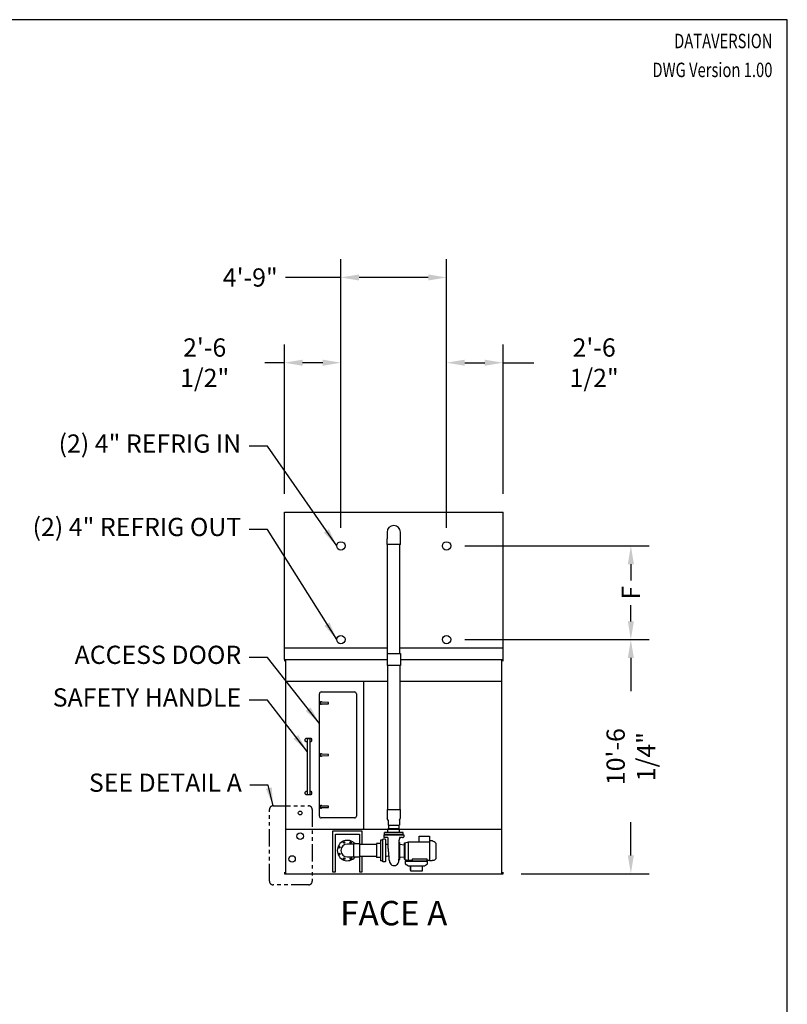
# Model space of a CAD drawing. Units: inches. Extents: x 1560 to 2853, y -67 to 903.
# Drawn here: x 2439 to 2853, y 371 to 903 of the extents above; entities that cross this region are included whole.
import ezdxf
from ezdxf.enums import TextEntityAlignment as Align

# ---------------------------------------------------------------- set-up
doc = ezdxf.new("R2010")
doc.units = ezdxf.units.IN
doc.header["$MEASUREMENT"] = 0
doc.linetypes.add('PHANTOM2', pattern=[1.25, 0.625, -0.125, 0.125, -0.125, 0.125, -0.125])
doc.layers.get('0').update_dxf_attribs({"linetype": 'CONTINUOUS'})
for name, color, linetype in [('BASE-UNIT', 6, 'CONTINUOUS'), ('RH-COIL-14R0D', 7, 'CONTINUOUS'), ('RH-COILCONN-14R0D-BFW', 6, 'CONTINUOUS'), ('RH-DETAIL-BASIN-CONN', 6, 'CONTINUOUS'), ('RH-DRAIN', 7, 'CONTINUOUS'), ('RH-MKUP', 7, 'CONTINUOUS'), ('RH-OVERFLOW-AC', 7, 'CONTINUOUS'), ('RH-PAN-DOOR', 7, 'CONTINUOUS'), ('RH-PUMP-PIPING-14R0D', 7, 'CONTINUOUS'), ('TEXT', 4, 'CONTINUOUS')]:
    doc.layers.add(name, color=color, linetype=linetype)
doc.styles.add('SUBMITTAL', font='simplex.shx', dxfattribs={"width": 0.75})
doc.dimstyles.new('SUBMITTAL', dxfattribs={"dimtxt": 0.09375, "dimasz": 0.09375, "dimexe": 0.03125, "dimexo": 0.0625, "dimgap": 0.0625, "dimtad": 0, "dimdec": 4, "dimzin": 4, "dimdsep": 46, "dimlunit": 4, "dimtxsty": 'SUBMITTAL', "dimcen": 0.09375, "dimclre": 6, "dimadec": 0, "dimazin": 0, "dimtfac": 1, "dimtdec": 0, "dimtofl": 0, "dimtmove": 0, "dimatfit": 3, "dimfxl": 0, "dimfrac": 2, "dimtolj": 1, "dimtzin": 4, "dimarcsym": 0})

# ---------------------------------------------------------------- blocks, each defined once
blk = doc.blocks.new('BORDER')
for p, q in [((1, 1), (0, 1)), ((1, 0), (1, 1))]:
    blk.add_line(p, q)
blk = doc.blocks.new('*D85')
at = {"layer": 'RH-COIL-14R0D', "color": 6, "lineweight": -2}
for p, q in [((2678.91, 618.65), (2778.41, 618.65)), ((2678.91, 568.08), (2778.41, 568.08))]:
    blk.add_line(p, q, dxfattribs=at)
at = {"layer": 'RH-COIL-14R0D', "color": 0, "lineweight": -2}
for p, q in [((2768.57, 608.8), (2768.57, 600.04)), ((2768.57, 577.93), (2768.57, 586.69))]:
    blk.add_line(p, q, dxfattribs=at)
at = {"layer": 'RH-COIL-14R0D', "color": 0}
for points in [[(2766.93, 608.8), (2770.21, 608.8), (2768.57, 618.65)], [(2766.93, 577.93), (2770.21, 577.93), (2768.57, 568.08)]]:
    blk.add_solid(points, dxfattribs=at)
at = {"layer": 'RH-COIL-14R0D', "color": 0, "insert": (2768.57, 593.37), "char_height": 9.843, "attachment_point": 5, "rotation": 90, "style": 'SUBMITTAL'}
blk.add_mtext('\\A1;F', dxfattribs=at)
blk = doc.blocks.new('*D86')
at = {"layer": 'RH-COIL-14R0D', "color": 6, "lineweight": -2}
for p, q in [((2678.91, 568.08), (2778.41, 568.08)), ((2709.41, 441.77), (2778.41, 441.77))]:
    blk.add_line(p, q, dxfattribs=at)
at = {"layer": 'RH-COIL-14R0D', "color": 0, "lineweight": -2}
for p, q in [((2768.57, 558.24), (2768.57, 540.26)), ((2768.57, 451.61), (2768.57, 469.6))]:
    blk.add_line(p, q, dxfattribs=at)
at = {"layer": 'RH-COIL-14R0D', "color": 0}
for points in [[(2766.93, 558.24), (2770.21, 558.24), (2768.57, 568.08)], [(2766.93, 451.61), (2770.21, 451.61), (2768.57, 441.77)]]:
    blk.add_solid(points, dxfattribs=at)
at = {"layer": 'RH-COIL-14R0D', "color": 0, "insert": (2768.57, 504.93), "char_height": 9.8427, "attachment_point": 5, "rotation": 90, "style": 'SUBMITTAL'}
blk.add_mtext('\\A1;10\'-6 1/4"', dxfattribs=at)
blk = doc.blocks.new('*D89')
at = {"layer": 'RH-COIL-14R0D', "color": 6, "lineweight": -2}
for p, q in [((2612.07, 628.49), (2612.07, 773.36)), ((2669.07, 628.49), (2669.07, 773.36))]:
    blk.add_line(p, q, dxfattribs=at)
at = {"layer": 'RH-COIL-14R0D', "color": 0, "lineweight": -2}
for p, q in [((2612.07, 763.52), (2582.12, 763.52)), ((2659.23, 763.52), (2621.91, 763.52))]:
    blk.add_line(p, q, dxfattribs=at)
at = {"layer": 'RH-COIL-14R0D', "color": 0}
for points in [[(2621.91, 765.16), (2621.91, 761.88), (2612.07, 763.52)], [(2659.23, 765.16), (2659.23, 761.88), (2669.07, 763.52)]]:
    blk.add_solid(points, dxfattribs=at)
at = {"layer": 'RH-COIL-14R0D', "color": 0, "insert": (2563.13, 763.52), "char_height": 9.843, "attachment_point": 5, "style": 'SUBMITTAL'}
blk.add_mtext('\\A1;4\'-9"', dxfattribs=at)
blk = doc.blocks.new('*D90')
at = {"layer": 'RH-COIL-14R0D', "color": 6, "lineweight": -2}
for p, q in [((2669.07, 628.49), (2669.07, 727.36)), ((2699.57, 646.74), (2699.57, 727.36))]:
    blk.add_line(p, q, dxfattribs=at)
at = {"layer": 'RH-COIL-14R0D', "color": 0, "lineweight": -2}
for p, q in [((2678.91, 717.52), (2689.73, 717.52)), ((2699.57, 717.52), (2716.24, 717.52))]:
    blk.add_line(p, q, dxfattribs=at)
at = {"layer": 'RH-COIL-14R0D', "color": 0}
for points in [[(2678.91, 719.16), (2678.91, 715.88), (2669.07, 717.52)], [(2689.73, 719.16), (2689.73, 715.88), (2699.57, 717.52)]]:
    blk.add_solid(points, dxfattribs=at)
at = {"layer": 'RH-COIL-14R0D', "color": 0, "insert": (2748.76, 717.52), "char_height": 9.8427, "attachment_point": 5, "style": 'SUBMITTAL'}
blk.add_mtext('\\A1;2\'-6 1/2"', dxfattribs=at)
blk = doc.blocks.new('*D91')
at = {"layer": 'RH-COIL-14R0D', "color": 6, "lineweight": -2}
for p, q in [((2581.57, 646.74), (2581.57, 727.36)), ((2612.07, 628.49), (2612.07, 727.36))]:
    blk.add_line(p, q, dxfattribs=at)
at = {"layer": 'RH-COIL-14R0D', "color": 0, "lineweight": -2}
for p, q in [((2581.57, 717.52), (2571.02, 717.52)), ((2602.23, 717.52), (2591.41, 717.52))]:
    blk.add_line(p, q, dxfattribs=at)
at = {"layer": 'RH-COIL-14R0D', "color": 0}
for points in [[(2591.41, 719.16), (2591.41, 715.88), (2581.57, 717.52)], [(2602.23, 719.16), (2602.23, 715.88), (2612.07, 717.52)]]:
    blk.add_solid(points, dxfattribs=at)
at = {"layer": 'RH-COIL-14R0D', "color": 0, "insert": (2538.51, 717.52), "char_height": 9.8427, "attachment_point": 5, "style": 'SUBMITTAL'}
blk.add_mtext('\\A1;2\'-6 1/2"', dxfattribs=at)

msp = doc.modelspace()

# ---------------------------------------------------------------- linework, layer by layer
at = {"layer": 'BASE-UNIT'}
for p, q in [((2581.5701, 557.2714), (2581.5701, 556.5214)), ((2581.5701, 557.2714), (2699.5701, 557.2714)), ((2582.1951, 557.2714), (2582.1951, 441.7714)), ((2698.9451, 441.7714), (2698.9451, 557.2714)), ((2699.5701, 556.5214), (2699.5701, 557.2714)), ((2582.1951, 545.7089), (2698.9451, 545.7089)), ((2624.2263, 545.7089), (2624.2263, 465.7714)), ((2582.1951, 465.7714), (2698.9451, 465.7714)), ((2581.5701, 442.5214), (2581.5701, 441.7714)), ((2581.5701, 441.7714), (2699.5701, 441.7714)), ((2699.5701, 441.7714), (2699.5701, 442.5214))]:
    msp.add_line(p, q, dxfattribs=at)
at = {"layer": 'RH-COIL-14R0D'}
for p, q in [((2581.5701, 636.8964), (2699.5701, 636.8964)), ((2581.5701, 557.2714), (2581.5701, 636.8964)), ((2699.5701, 557.2714), (2699.5701, 636.8964)), ((2581.5701, 563.7089), (2699.5701, 563.7089))]:
    msp.add_line(p, q, dxfattribs=at)
for centre in [(2612.0701, 618.6464), (2669.0701, 618.6464), (2612.0701, 568.0839), (2669.0701, 568.0839)]:
    msp.add_circle(centre, 2.25, dxfattribs=at)
at = {"layer": 'RH-DETAIL-BASIN-CONN', "linetype": 'PHANTOM2', "ltscale": 15}
msp.add_lwpolyline([(2575.4629, 478.3989), (2594.5752, 478.3989, -0.41421356), (2596.5752, 476.3989), (2596.5752, 437.6975, -0.41421356), (2594.5752, 435.6975), (2575.4629, 435.6975, -0.41421356), (2573.4629, 437.6975), (2573.4629, 476.3989, -0.41421356)], format="xyb", close=True, dxfattribs=at)
at = {"layer": 'RH-DRAIN'}
msp.add_circle((2585.6951, 449.7089), 1.75, dxfattribs=at)
at = {"layer": 'RH-MKUP'}
msp.add_circle((2590.0701, 474.5214), 1, dxfattribs=at)
at = {"layer": 'RH-OVERFLOW-AC'}
msp.add_circle((2590.0701, 462.0214), 1.75, dxfattribs=at)
at = {"layer": 'RH-PAN-DOOR'}
for p, q in [((2600.4451, 472.8339), (2600.4451, 538.8339)), ((2601.4451, 539.8339), (2619.4451, 539.8339)), ((2620.4451, 538.8339), (2620.4451, 472.8339)), ((2601.3198, 533.3964), (2605.3046, 533.5167)), ((2605.3049, 534.1465), (2601.3472, 534.2705)), ((2605.3825, 533.5966), (2605.3827, 534.0665)), ((2592.7576, 514.3339), (2593.2576, 514.8339)), ((2592.7576, 513.3339), (2592.7576, 514.3339)), ((2593.2576, 512.8339), (2592.7576, 513.3339)), ((2593.2576, 514.8339), (2595.7576, 514.8339)), ((2593.7576, 512.8339), (2593.2576, 512.8339)), ((2593.7576, 514.5839), (2593.8826, 514.5839)), ((2593.7576, 514.5839), (2593.7576, 484.5839)), ((2595.1326, 514.5839), (2593.8826, 514.5839)), ((2595.1326, 514.5839), (2595.2576, 514.5839)), ((2595.2576, 514.5839), (2595.2576, 484.5839)), ((2595.7576, 512.8339), (2595.2576, 512.8339)), ((2595.7576, 514.8339), (2596.2576, 514.3339)), ((2596.2576, 513.3339), (2595.7576, 512.8339)), ((2596.2576, 514.3339), (2596.2576, 513.3339)), ((2601.3198, 505.3964), (2605.3046, 505.5167)), ((2605.3049, 506.1465), (2601.3472, 506.2705)), ((2605.3825, 505.5966), (2605.3827, 506.0665)), ((2592.7576, 485.8339), (2593.2576, 486.3339)), ((2592.7576, 484.8339), (2592.7576, 485.8339)), ((2593.2576, 484.3339), (2592.7576, 484.8339)), ((2593.2576, 486.3339), (2593.7576, 486.3339)), ((2595.7576, 484.3339), (2593.2576, 484.3339)), ((2593.8826, 484.5839), (2593.7576, 484.5839)), ((2593.8826, 484.5839), (2595.1326, 484.5839)), ((2595.2576, 484.5839), (2595.1326, 484.5839)), ((2595.2576, 486.3339), (2595.7576, 486.3339)), ((2595.7576, 486.3339), (2596.2576, 485.8339)), ((2596.2576, 484.8339), (2595.7576, 484.3339)), ((2596.2576, 485.8339), (2596.2576, 484.8339)), ((2605.3049, 478.1465), (2601.3472, 478.2705)), ((2601.3198, 477.3964), (2605.3046, 477.5167)), ((2605.3825, 477.5966), (2605.3827, 478.0665)), ((2619.4451, 471.8339), (2601.4451, 471.8339))]:
    msp.add_line(p, q, dxfattribs=at)
for centre, radius, start, end in [((2601.4451, 538.8339), 1, 90, 180), ((2619.4451, 538.8339), 1, 0, 90), ((2601.3201, 533.8339), 0.6875, 37.703499, 322.230599), ((2601.3201, 533.8339), 0.4375, 86.442265, 269.967047), ((2601.3201, 533.8339), 0.4375, 269.967047, 273.491829), ((2605.3025, 533.5967), 0.08, 271.729438, 359.967047), ((2605.3027, 534.0665), 0.08, 359.967047, 88.204656), ((2601.3201, 505.8339), 0.6875, 37.703499, 322.230599), ((2601.3201, 505.8339), 0.4375, 86.442265, 269.967047), ((2601.3201, 505.8339), 0.4375, 269.967047, 273.491829), ((2605.3025, 505.5967), 0.08, 271.729438, 359.967047), ((2605.3027, 506.0665), 0.08, 359.967047, 88.204656), ((2601.3201, 477.8339), 0.6875, 37.703499, 322.230599), ((2601.3201, 477.8339), 0.4375, 86.442265, 269.967047), ((2601.3201, 477.8339), 0.4375, 269.967047, 273.491829), ((2605.3025, 477.5967), 0.08, 271.729438, 359.967047), ((2605.3027, 478.0665), 0.08, 359.967047, 88.204656), ((2601.4451, 472.8339), 1, 180, 270), ((2619.4451, 472.8339), 1, 270, 0)]:
    msp.add_arc(centre, radius, start, end, dxfattribs=at)
for centre, major_axis, start_param, end_param in [((2605.3049, 534.1465), (0.01, -0.00031), 1.74191083, 1.77492929), ((2605.3046, 533.5167), (0.01, 0.0003), 1.32196788, 1.3557336), ((2605.3049, 506.1465), (0.01, -0.00031), 1.74191083, 1.77492929), ((2605.3046, 505.5167), (0.01, 0.0003), 1.32196788, 1.3557336), ((2605.3049, 478.1465), (0.01, -0.00031), 1.74191083, 1.77492929), ((2605.3046, 477.5167), (0.01, 0.0003), 1.32196788, 1.3557336)]:
    msp.add_ellipse(centre, major_axis=major_axis, ratio=0.00001, start_param=start_param, end_param=end_param, dxfattribs=at)
at = {"layer": 'RH-PUMP-PIPING-14R0D'}
for p, q in [((2636.9451, 626.0401), (2636.9451, 622.5401)), ((2636.9451, 619.4151), (2636.9451, 622.5401)), ((2644.1951, 622.5401), (2644.1951, 626.0401)), ((2644.1951, 619.4151), (2644.1951, 622.5401)), ((2637.0076, 476.3984), (2637.0076, 471.5685)), ((2644.1326, 476.3984), (2644.1326, 471.5685)), ((2637.5388, 470.6484), (2637.0076, 471.5685)), ((2637.5388, 470.6484), (2637.5388, 467.8984)), ((2637.5388, 467.8984), (2643.6013, 467.8984)), ((2637.7888, 467.8984), (2637.7888, 465.8984)), ((2643.3513, 467.8984), (2643.3513, 465.8984)), ((2643.6013, 470.6484), (2644.1326, 471.5685)), ((2643.6013, 470.6484), (2643.6013, 467.8984)), ((2635.1951, 462.7734), (2645.9451, 462.7734)), ((2635.1951, 462.7734), (2635.1951, 461.6027)), ((2645.6326, 464.0234), (2635.5076, 464.0234)), ((2635.5076, 462.8984), (2635.5076, 464.0234)), ((2645.6326, 462.8984), (2635.5076, 462.8984)), ((2635.5701, 462.8984), (2635.5701, 462.7734)), ((2643.6951, 465.8984), (2637.4451, 465.8984)), ((2637.4451, 464.0234), (2637.4451, 465.8984)), ((2643.6951, 464.0234), (2643.6951, 465.8984)), ((2645.5701, 462.8984), (2645.5701, 462.7734)), ((2645.6326, 462.8984), (2645.6326, 464.0234)), ((2645.9451, 462.7734), (2645.9451, 461.6027)), ((2619.1013, 457.7714), (2615.5701, 457.7714)), ((2619.1013, 450.6308), (2619.1013, 457.912)), ((2622.1326, 457.912), (2619.1013, 457.912)), ((2622.1326, 457.912), (2622.1326, 450.6308)), ((2631.2576, 457.5839), (2622.1326, 457.5839)), ((2631.2576, 457.9901), (2631.2576, 450.5526)), ((2633.3513, 457.9901), (2631.2576, 457.9901)), ((2633.3513, 459.7714), (2633.3513, 448.7714)), ((2634.6326, 459.7714), (2633.3513, 459.7714)), ((2634.6326, 459.7714), (2634.7576, 459.7714)), ((2634.7576, 448.1831), (2634.7576, 460.3597)), ((2635.9888, 460.3382), (2634.7576, 460.3597)), ((2635.8826, 461.345), (2635.4407, 461.3527)), ((2636.2345, 448.4546), (2636.2345, 460.0882)), ((2636.5194, 457.6025), (2636.5194, 457.6025)), ((2636.5888, 457.6013), (2636.5194, 457.6025)), ((2636.5888, 457.6013), (2636.5888, 457.5839)), ((2637.0145, 461.3252), (2636.7576, 461.3297)), ((2643.4138, 455.8953), (2643.4995, 459.907)), ((2643.4717, 458.6064), (2643.7888, 458.6064)), ((2643.6638, 461.0758), (2643.6638, 460.6464)), ((2643.6638, 460.1642), (2643.6638, 460.6464)), ((2643.9138, 449.4814), (2643.9138, 458.4814)), ((2646.0578, 457.2184), (2644.0256, 457.4352)), ((2644.0693, 461.3243), (2644.3826, 461.3297)), ((2645.2576, 461.345), (2645.6995, 461.3527)), ((2646.3343, 449.6064), (2646.3343, 458.3564)), ((2646.4593, 458.4814), (2646.7718, 458.4814)), ((2646.7718, 458.4814), (2648.4544, 458.8767)), ((2646.7718, 449.4814), (2646.7718, 458.4814)), ((2648.4544, 449.086), (2648.4544, 458.8767)), ((2648.4544, 458.8767), (2659.8954, 458.8767)), ((2654.3599, 458.8767), (2654.3599, 461.9545)), ((2654.3599, 461.9545), (2659.8954, 461.9545)), ((2659.8954, 461.9545), (2659.8954, 458.8767)), ((2661.323, 459.4263), (2659.8954, 459.4263)), ((2659.8954, 458.8767), (2659.8954, 448.8633)), ((2663.4418, 458.1182), (2663.4018, 458.1193)), ((2663.5568, 449.9626), (2663.5568, 458.0002)), ((2643.4138, 449.3564), (2643.4138, 455.8953)), ((2615.5701, 450.7714), (2619.1013, 450.7714)), ((2622.1326, 450.6308), (2619.1013, 450.6308)), ((2631.2576, 450.9589), (2622.1326, 450.9589)), ((2633.3513, 450.5526), (2631.2576, 450.5526)), ((2634.6326, 448.7714), (2633.3513, 448.7714)), ((2634.6326, 448.7714), (2634.7576, 448.7714)), ((2635.9888, 448.2046), (2634.7576, 448.1831)), ((2637.588, 451.2977), (2636.4642, 451.0591)), ((2643.4138, 449.3564), (2643.7888, 449.3564)), ((2646.0578, 450.7444), (2644.0256, 450.5276)), ((2646.4593, 449.4814), (2646.7718, 449.4814)), ((2646.7718, 449.4814), (2648.3954, 449.0798)), ((2647.0791, 448.5839), (2658.5611, 448.5839)), ((2648.4544, 449.086), (2648.3954, 449.0798)), ((2648.4544, 449.086), (2650.608, 449.086)), ((2650.608, 449.6697), (2650.608, 448.5839)), ((2658.5607, 449.6697), (2650.608, 449.6697)), ((2658.5607, 448.5839), (2658.5607, 449.6697)), ((2658.5607, 449.086), (2659.8954, 449.086)), ((2661.323, 448.9006), (2661.3907, 448.9024)), ((2662.1567, 448.9225), (2661.3907, 448.9024)), ((2663.4418, 449.8445), (2663.4018, 449.8435)), ((2649.6013, 443.5839), (2649.6013, 445.9589)), ((2649.6013, 445.9589), (2649.6013, 443.3249)), ((2649.6013, 443.3249), (2656.0388, 443.3249)), ((2656.0388, 443.3249), (2656.0388, 445.9589))]:
    msp.add_line(p, q, dxfattribs=at)
for points in [[(2607.5701, 464.7714), (2607.5701, 442.7714), (2609.0701, 442.7714), (2609.0701, 463.1464), (2622.0701, 463.1464), (2622.0701, 457.912)], [(2623.5701, 457.5839), (2623.5701, 464.7714), (2607.5701, 464.7714)], [(2622.0701, 450.6308), (2622.0701, 442.7714), (2623.5701, 442.7714), (2623.5701, 450.9589)], [(2646.8201, 448.5839), (2646.8201, 447.0839), (2648.4537, 445.9589), (2657.1865, 445.9589), (2658.8201, 447.0839), (2658.8201, 448.5839), (2646.8201, 448.5839)]]:
    msp.add_lwpolyline(points, dxfattribs=at)
for centre in [(2613.703, 458.6391), (2617.3383, 458.68), (2611.1615, 456.0396), (2611.2024, 452.4043), (2613.8019, 449.8628), (2617.4371, 449.9037)]:
    msp.add_circle(centre, 0.4375, dxfattribs=at)
for centre, radius, start, end in [((2640.5701, 626.0401), 3.625, 0, 180), ((2615.5701, 454.2714), 5.5, 41.447371, 318.552629), ((2615.5701, 454.2714), 3.5, 90, 270), ((2635.4451, 461.6027), 0.25, 180, 269.000025), ((2635.9845, 460.0882), 0.25, 359.999988, 89), ((2636.5245, 457.8925), 0.29, 179.998437, 268.99356), ((2643.5638, 460.1642), 0.1, 296.714755, 0), ((2643.7888, 458.4814), 0.125, 0, 90), ((2644.0388, 457.5595), 0.125, 180, 263.910314), ((2645.6951, 461.6027), 0.25, 270.999975, 0), ((2646.0843, 457.467), 0.25, 263.910314, 0), ((2646.4593, 458.3564), 0.125, 90, 180), ((2661.3178, 459.2295), 0.1969, 68.269428, 88.5), ((2659.2261, 453.9814), 5.8465, 45.524071, 68.269428), ((2663.4049, 458.2374), 0.1181, 225.524071, 268.5), ((2663.4387, 458.0002), 0.1181, 0, 88.5), ((2635.9845, 448.4546), 0.25, 271, 0.000012), ((2636.5245, 450.7754), 0.29, 101.990835, 180), ((2637.6482, 451.0141), 0.29, 14.276648, 101.990835), ((2638.4138, 451.2089), 0.5, 194.276648, 226.20268), ((2640.767, 448.6705), 2.5359, 180.016218, 3.009293), ((2643.7888, 449.4814), 0.125, 270, 0), ((2644.0388, 450.4033), 0.125, 96.089686, 180), ((2646.0843, 450.4958), 0.25, 0, 96.089686), ((2646.4593, 449.6064), 0.125, 180, 270), ((2659.2261, 453.9814), 5.8465, 300.083885, 314.475929), ((2663.4049, 449.7254), 0.1181, 91.5, 134.475929), ((2663.4387, 449.9626), 0.1181, 271.5, 0)]:
    msp.add_arc(centre, radius, start, end, dxfattribs=at)
msp.add_ellipse((2631.8591, 457.5839), major_axis=(5.7297, 0), ratio=0.00001, start_param=0.00026199, end_param=0.59976006, dxfattribs=at)
for points, knots in [([(2636.7576, 461.3297), (2636.7576, 461.3297), (2636.7481, 461.3299), (2636.7089, 461.3307), (2636.6793, 461.3312), (2636.6107, 461.3325), (2636.5669, 461.3334), (2636.4696, 461.3351), (2636.416, 461.3361), (2636.3651, 461.337), (2636.3067, 461.338), (2636.2434, 461.3391), (2636.1254, 461.3411), (2636.0707, 461.342), (2635.9835, 461.3434), (2635.9456, 461.344), (2635.8951, 461.3448), (2635.8826, 461.345), (2635.8826, 461.345)], [-1.55995229, -1.55995229, -1.55995229, -1.55995229, -1.16999879, -1.16999879, -0.78004529, -0.78004529, -0.39002265, -0.39002265, 0, 0, 0, 0.44754451, 0.44754451, 0.89508902, 0.89508902, 1.34259416, 1.34259416, 1.7900993, 1.7900993, 1.7900993, 1.7900993]), ([(2637.5446, 460.795), (2637.5436, 460.8533), (2637.5328, 460.9123), (2637.4939, 461.0212), (2637.4655, 461.0727), (2637.3949, 461.163), (2637.3518, 461.203), (2637.2563, 461.2666), (2637.2028, 461.291), (2637.1258, 461.3121), (2637.1037, 461.3167), (2637.0699, 461.3215), (2637.058, 461.3228), (2637.0433, 461.324), (2637.0399, 461.3242), (2637.0339, 461.3246), (2637.0312, 461.3247), (2637.0258, 461.3249), (2637.0234, 461.325), (2637.0198, 461.3251), (2637.0186, 461.3252), (2637.0162, 461.3252), (2637.0153, 461.3252), (2637.0145, 461.3252)], [0, 0, 0, 0, 0.44473, 0.44473, 0.88149538, 0.88149538, 1.3185466, 1.3185466, 1.75557598, 1.75557598, 1.92668572, 1.92668572, 2.01690897, 2.01690897, 2.04382077, 2.04382077, 2.06808159, 2.06808159, 2.09784377, 2.09784377, 2.12447211, 2.12447211, 2.15967047, 2.15967047, 2.15967047, 2.15967047]), ([(2637.6516, 455.2986), (2637.6114, 455.6554), (2637.6051, 456.0191), (2637.611, 456.8289), (2637.6213, 457.2786), (2637.6099, 458.0598), (2637.6004, 458.3906), (2637.591, 458.7214)], [0, 0, 0, 0, 2.74635502, 2.74635502, 6.18061427, 6.18061427, 8.70232125, 8.70232125, 8.70232125, 8.70232125]), ([(2643.6088, 460.0749), (2643.5895, 460.0652), (2643.5715, 460.0521), (2643.5415, 460.0217), (2643.529, 460.004), (2643.5153, 459.9764), (2643.5116, 459.9671), (2643.506, 459.9498), (2643.504, 459.9416), (2643.5016, 459.9289), (2643.5009, 459.924), (2643.4999, 459.9149), (2643.4996, 459.9106), (2643.4995, 459.907)], [0, 0, 0, 0, 0.165432567, 0.165432567, 0.327515686, 0.327515686, 0.405076696, 0.405076696, 0.473129196, 0.473129196, 0.516873159, 0.516873159, 0.562771493, 0.562771493, 0.562771493, 0.562771493]), ([(2643.7372, 461.2024), (2643.7205, 461.1888), (2643.7058, 461.1721), (2643.6831, 461.1358), (2643.6746, 461.1158), (2643.6671, 461.085), (2643.6654, 461.0744), (2643.6644, 461.0621), (2643.6642, 461.06), (2643.6641, 461.0574), (2643.664, 461.0566), (2643.664, 461.0551), (2643.664, 461.0545), (2643.6639, 461.0533), (2643.6639, 461.0529), (2643.6639, 461.0518), (2643.6639, 461.0514), (2643.6639, 461.0503), (2643.6639, 461.0499), (2643.6638, 461.049), (2643.6638, 461.0485), (2643.6638, 461.0484)], [0, 0, 0, 0, 0.164697798, 0.164697798, 0.326459212, 0.326459212, 0.406212189, 0.406212189, 0.423096136, 0.423096136, 0.430698015, 0.430698015, 0.440291867, 0.440291867, 0.451469413, 0.451469413, 0.471391707, 0.471391707, 0.520493207, 0.520493207, 0.620971825, 0.620971825, 0.620971825, 0.620971825]), ([(2644.0694, 461.3243), (2644.0684, 461.3242), (2644.0671, 461.3242), (2644.0641, 461.3241), (2644.0626, 461.3241), (2644.0587, 461.324), (2644.0562, 461.3239), (2644.0509, 461.3236), (2644.048, 461.3235), (2644.0405, 461.323), (2644.0356, 461.3226), (2644.0203, 461.3213), (2644.0097, 461.32), (2643.9705, 461.3141), (2643.942, 461.3075), (2643.8624, 461.282), (2643.8125, 461.2572), (2643.7575, 461.2183), (2643.7472, 461.2106), (2643.7373, 461.2024)], [0, 0, 0, 0, 0.02982945, 0.02982945, 0.049258223, 0.049258223, 0.072384686, 0.072384686, 0.0952575, 0.0952575, 0.132593031, 0.132593031, 0.213674166, 0.213674166, 0.435124935, 0.435124935, 0.850537009, 0.850537009, 0.948459724, 0.948459724, 0.948459724, 0.948459724]), ([(2645.2576, 461.345), (2645.2576, 461.345), (2645.2451, 461.3448), (2645.1946, 461.344), (2645.1567, 461.3434), (2645.0695, 461.342), (2645.0148, 461.3411), (2644.8968, 461.3391), (2644.8335, 461.338), (2644.7242, 461.3361), (2644.6706, 461.3351), (2644.5733, 461.3334), (2644.5295, 461.3325), (2644.4609, 461.3312), (2644.4313, 461.3307), (2644.3921, 461.3299), (2644.3826, 461.3297), (2644.3826, 461.3297)], [1.7900993, 1.7900993, 1.7900993, 1.7900993, 2.23760444, 2.23760444, 2.68510958, 2.68510958, 3.13265409, 3.13265409, 3.5801986, 3.5801986, 3.97022125, 3.97022125, 4.3602439, 4.3602439, 4.75019739, 4.75019739, 5.14015089, 5.14015089, 5.14015089, 5.14015089]), ([(2638.0421, 451.2959), (2638.0205, 451.6683), (2637.9917, 452.0709), (2637.9188, 452.9098), (2637.8736, 453.3522), (2637.7735, 454.2502), (2637.7184, 454.7099), (2637.6616, 455.2095), (2637.6566, 455.2541), (2637.6516, 455.2986)], [0, 0, 0, 0, 3.3729873, 3.3729873, 6.80809212, 6.80809212, 10.30598974, 10.30598974, 10.64842728, 10.64842728, 10.64842728, 10.64842728]), ([(2638.2311, 448.6698), (2638.1846, 449.0251), (2638.1646, 449.2931), (2638.118, 449.9745), (2638.0943, 450.3846), (2638.0598, 450.9869), (2638.0513, 451.136), (2638.0425, 451.2892)], [0.50861076, 0.50861076, 0.50861076, 0.50861076, 4.75199225, 4.75199225, 9.10668432, 9.10668432, 10.47434443, 10.47434443, 10.47434443, 10.47434443]), ([(2643.4138, 449.6176), (2643.3911, 449.6048), (2643.3688, 449.5872), (2643.3401, 449.5537), (2643.3308, 449.5404), (2643.323, 449.5262)], [0, 0, 0, 0, 0.242517253, 0.242517253, 0.37568022, 0.37568022, 0.37568022, 0.37568022])]:
    msp.add_open_spline(points, degree=3, knots=knots, dxfattribs=at)
for points in [[(2637.5446, 460.795), (2637.5446, 460.795), (2637.5446, 460.795), (2637.5446, 460.795)], [(2637.591, 458.7214), (2637.5546, 460.2459), (2637.5495, 460.5204), (2637.5446, 460.795)], [(2643.4995, 459.907), (2643.4995, 459.907), (2643.4995, 459.907), (2643.4995, 459.907)], [(2643.6088, 460.0749), (2643.6088, 460.0749), (2643.6088, 460.0749), (2643.6088, 460.0749)], [(2643.7373, 461.2024), (2643.7373, 461.2024), (2643.7373, 461.2024), (2643.7373, 461.2024)], [(2643.2993, 448.8036), (2643.3081, 448.9583), (2643.3154, 449.1901), (2643.323, 449.5262)]]:
    msp.add_open_spline(points, degree=3, dxfattribs=at)
msp.add_rational_spline([(2659.8954, 448.8633), (2660.6104, 448.882), (2661.323, 448.9006)], [0.999999999911, 0.999999998313, 0.99999999873], degree=2, dxfattribs=at)

# ---------------------------------------------------------------- block references
at = {"xscale": 1293.333333333282, "yscale": 969.999999999961, "zscale": 1293.333333333282}
msp.add_blockref('BORDER', (1559.6951, -67.3611), dxfattribs=at)

# ---------------------------------------------------------------- texts
at = {"layer": 'BASE-UNIT', "insert": (2640.5701, 418.7714), "char_height": 13.18, "width": 109.841779, "attachment_point": 5, "style": 'SUBMITTAL'}
msp.add_mtext('FACE A', dxfattribs=at)
at = {"layer": 'RH-COILCONN-14R0D-BFW', "char_height": 9.84, "attachment_point": 6, "style": 'SUBMITTAL'}
for s, insert, width in [('(2) 4" REFRIG IN', (2558.2203, 672.6099), 210), ('(2) 4" REFRIG OUT', (2558.2203, 627.6099), 287.609009)]:
    msp.add_mtext(s, dxfattribs=dict(at, insert=insert, width=width))
at = {"layer": 'RH-DETAIL-BASIN-CONN', "insert": (2558.5701, 489.6099), "char_height": 9.84, "width": 127.131732, "attachment_point": 6, "style": 'SUBMITTAL'}
msp.add_mtext('SEE DETAIL A', dxfattribs=at)
at = {"layer": 'RH-PAN-DOOR', "char_height": 9.84, "width": 141.109025, "attachment_point": 6, "style": 'SUBMITTAL'}
for s, insert in [('ACCESS DOOR', (2558.2203, 558.6099)), ('SAFETY HANDLE', (2558.2203, 535.6099))]:
    msp.add_mtext(s, dxfattribs=dict(at, insert=insert))
at = {"layer": 'TEXT', "style": 'SUBMITTAL', "width": 0.75}
for s, p in [('DATAVERSION', (2844.9978, 895.0402)), ('DWG Version 1.00', (2844.9978, 879.4535))]:
    msp.add_text(s, height=7.793326, dxfattribs=at).set_placement(p, align=Align.TOP_RIGHT)

# ---------------------------------------------------------------- dimensions: what is measured, and where the dimension line sits
at = {"layer": 'RH-COIL-14R0D'}
for base, p1, p2, picture, middle in [((2612.0701, 763.5214), (2669.0701, 618.6464), (2612.0701, 618.6464), '*D89', (2563.1333, 763.5214)), ((2581.5701, 717.5214), (2612.0701, 618.6464), (2581.5701, 636.8964), '*D91', (2538.5083, 717.5214))]:
    dim = msp.add_linear_dim(base=base, p1=p1, p2=p2, angle=180, dimstyle='SUBMITTAL', override={"dimscale": 140.61, "dimtxt": 0.07, "dimasz": 0.07, "dimexe": 0.07, "dimexo": 0.07, "dimgap": 0.03125, "dimdec": 3}, dxfattribs=at)
    dim.commit()
    dim.dimension.update_dxf_attribs({"geometry": picture, "text_midpoint": middle, "dimtype": 160})
dim = msp.add_linear_dim(base=(2699.5701, 717.5214), p1=(2669.0701, 618.6464), p2=(2699.5701, 636.8964), dimstyle='SUBMITTAL', override={"dimscale": 140.61, "dimtxt": 0.07, "dimasz": 0.07, "dimexe": 0.07, "dimexo": 0.07, "dimgap": 0.03125, "dimdec": 3}, dxfattribs=at)
dim.commit()
dim.dimension.update_dxf_attribs({"geometry": '*D90', "text_midpoint": (2748.7569, 717.5214), "dimtype": 160})
dim = msp.add_linear_dim(base=(2768.5701, 618.6464), p1=(2669.0701, 568.0839), p2=(2669.0701, 618.6464), angle=90, text='F', dimstyle='SUBMITTAL', override={"dimscale": 140.61, "dimtxt": 0.07, "dimasz": 0.07, "dimexe": 0.07, "dimexo": 0.07, "dimgap": 0.03125, "dimdec": 3}, dxfattribs=at)
dim.commit()
dim.dimension.update_dxf_attribs({"geometry": '*D85', "text_midpoint": (2768.5701, 593.3651), "dimtype": 160})
dim = msp.add_linear_dim(base=(2768.5700920323, 568.0838769613), p1=(2699.5700920322, 441.7713770046), p2=(2669.0700920739, 568.0838769613), angle=90, dimstyle='SUBMITTAL', override={"dimscale": 140.61, "dimtxt": 0.07, "dimasz": 0.07, "dimexe": 0.07, "dimexo": 0.07, "dimgap": 0.03125, "dimdec": 3}, dxfattribs=at)
dim.commit()
dim.dimension.update_dxf_attribs({"geometry": '*D86', "text_midpoint": (2768.5700920323, 504.9276269829)})

# ---------------------------------------------------------------- leaders
at = {"layer": 'RH-COILCONN-14R0D-BFW', "annotation_type": 0, "has_hookline": 1, "hookline_direction": 1}
for points, text_width in [([(2609.8201, 618.6464), (2572.4362, 672.4829), (2562.5935, 672.4829)], 94.8857), ([(2609.8201, 568.0839), (2572.4362, 627.4829), (2562.5935, 627.4829)], 107.5371)]:
    msp.add_leader(points, dimstyle='SUBMITTAL', override={"dimscale": 140.61, "dimasz": 0.07, "dimgap": 0.03, "dimcen": 4.055284, "dimarcsym": 1}, dxfattribs=dict(at, text_width=text_width))
at = {"layer": 'RH-DETAIL-BASIN-CONN', "annotation_type": 0, "has_hookline": 1, "hookline_direction": 1, "text_width": 76.26}
msp.add_leader([(2575.4629, 478.3989), (2572.786, 489.4829), (2562.9433, 489.4829)], dimstyle='SUBMITTAL', override={"dimscale": 140.61, "dimasz": 0.07, "dimgap": 0.03, "dimcen": 4.055284, "dimarcsym": 1}, dxfattribs=at)
at = {"layer": 'RH-PAN-DOOR', "annotation_type": 0, "has_hookline": 1, "hookline_direction": 1}
for points, text_width in [([(2600.4451, 522.8339), (2572.4362, 558.4829), (2562.5935, 558.4829)], 77.6657), ([(2593.7576, 507.7942), (2572.4362, 535.4829), (2562.5935, 535.4829)], 88.9114)]:
    msp.add_leader(points, dimstyle='SUBMITTAL', override={"dimscale": 140.61, "dimasz": 0.07, "dimgap": 0.03, "dimcen": 4.055284, "dimarcsym": 1}, dxfattribs=dict(at, text_width=text_width))

# ---------------------------------------------------------------- next in the draw order: wipeouts: each hides what was drawn before it
msp.add_wipeout([(2637.2576, 619.4151), (2637.2576, 560.666), (2636.9451, 560.666), (2636.9451, 554.166), (2637.2576, 554.166), (2637.2576, 476.3984), (2643.8826, 476.3984), (2643.8826, 554.166), (2644.1951, 554.166), (2644.1951, 560.666), (2643.8826, 560.666), (2643.8826, 619.4151)]).dxf.layer = 'RH-PUMP-PIPING-14R0D'

# ---------------------------------------------------------------- next in the draw order: linework, layer by layer
at = {"layer": 'RH-PUMP-PIPING-14R0D'}
for p, q in [((2644.1951, 619.4151), (2636.9451, 619.4151)), ((2637.2576, 560.666), (2637.2576, 619.4151)), ((2643.8826, 560.666), (2643.8826, 619.4151)), ((2636.9451, 560.666), (2644.1951, 560.666)), ((2636.9451, 560.666), (2636.9451, 554.166)), ((2644.1951, 560.666), (2644.1951, 554.166)), ((2644.1951, 554.166), (2636.9451, 554.166)), ((2637.2576, 554.166), (2637.2576, 476.3984)), ((2643.8826, 554.166), (2643.8826, 476.3984)), ((2637.0076, 476.3984), (2644.1326, 476.3984))]:
    msp.add_line(p, q, dxfattribs=at)

doc.saveas('drawing.dxf')
